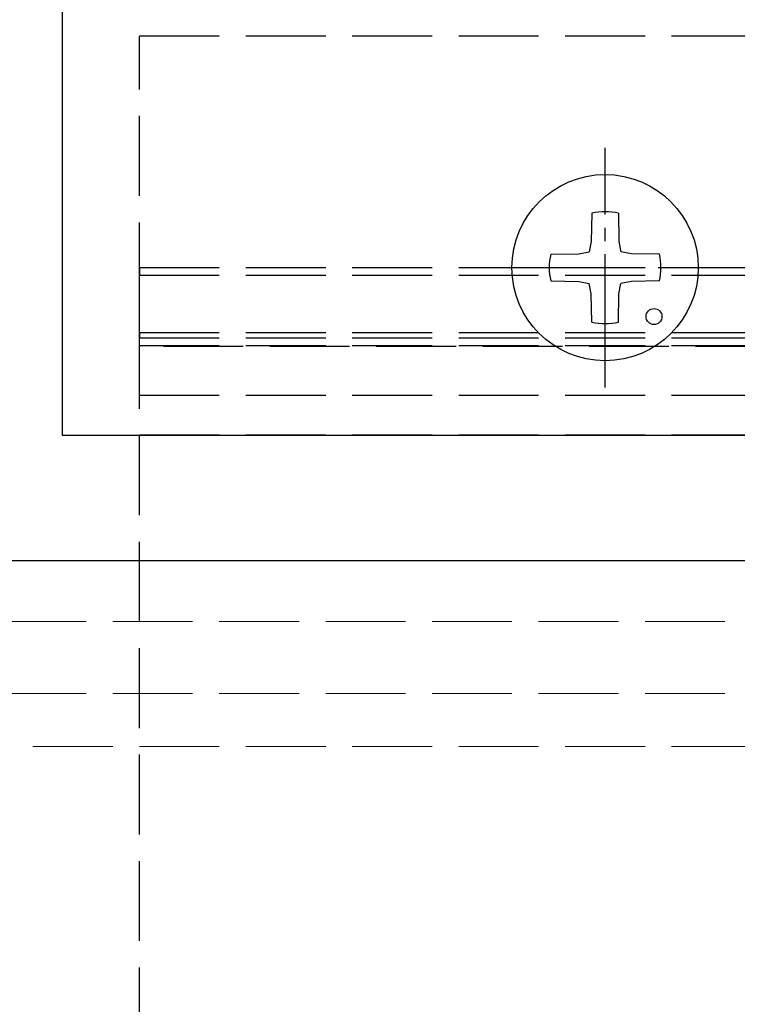
# Model space of a CAD drawing. Units: millimetres. Extents: x 0 to 8410, y 0 to 5940.
# Drawn here: x 4727 to 4754, y 2377 to 2414 of the extents above; entities that cross this region are included whole.
import ezdxf

# ---------------------------------------------------------------- set-up
doc = ezdxf.new("R2010")
doc.units = ezdxf.units.MM
doc.linetypes.add('YCENTER_1', pattern=[13, 10, -1, 1, -1])
doc.linetypes.add('YHIDDEN_1', pattern=[4, 3, -1])
for name, color, linetype, lineweight in [('YKK_11', 7, 'Continuous', 30), ('YKK_12', 2, 'Continuous', 13), ('YKK_13', 4, 'Continuous', 30)]:
    doc.layers.add(name, color=color, linetype=linetype, lineweight=lineweight)

msp = doc.modelspace()

# ---------------------------------------------------------------- linework, layer by layer
at = {"layer": 'YKK_11', "linetype": 'ByBlock', "lineweight": -2, "ltscale": 0.5}
for p, q in [((4728.6, 2428.497), (4728.6, 2397.897)), ((4728.6, 2397.897), (4771.8, 2397.897)), ((4634, 2393.197), (4825, 2393.197))]:
    msp.add_line(p, q, dxfattribs=at)
at = {"layer": 'YKK_12', "linetype": 'YHIDDEN_1'}
for p, q in [((1230.5, 2393.197), (4818.5, 2393.197)), ((1230.5, 2390.897), (4818.5, 2390.897)), ((1230.5, 2388.197), (4818.5, 2388.197)), ((4818.5, 2386.197), (1230.5, 2386.197))]:
    msp.add_line(p, q, dxfattribs=at)
at = {"layer": 'YKK_13', "linetype": 'YHIDDEN_1'}
for p, q in [((4731.5, 2314.897), (4731.5, 2412.897)), ((4766.5, 2412.897), (4731.5, 2412.897)), ((4766.5, 2404.195), (4731.5, 2404.195)), ((4731.5, 2404.195), (4731.5, 2403.906)), ((4731.5, 2401.76), (4731.5, 2403.906)), ((4766.5, 2403.906), (4731.5, 2403.906)), ((4731.5, 2401.76), (4731.5, 2401.556)), ((4731.5, 2401.76), (4759.399, 2401.76)), ((4731.5, 2401.27), (4731.5, 2401.556)), ((4731.5, 2401.556), (4759.368, 2401.556)), ((4731.5, 2401.27), (4759.378, 2401.27)), ((4731.5, 2401.27), (4731.5, 2401.234)), ((4759.399, 2401.234), (4731.5, 2401.234)), ((4766.5, 2399.397), (4731.5, 2399.397)), ((4766.5, 2397.897), (4731.5, 2397.897))]:
    msp.add_line(p, q, dxfattribs=at)
at = {"layer": 'YKK_13', "linetype": 'YCENTER_1', "ltscale": 0.5}
for p, q in [((4749, 2399.697), (4749, 2408.697)), ((4744.5, 2404.197), (4753.5, 2404.197))]:
    msp.add_line(p, q, dxfattribs=at)
at = {"layer": 'YKK_13'}
for p, q in [((4748.499, 2406.241), (4748.481, 2405.184)), ((4749.501, 2406.241), (4749.519, 2405.184)), ((4748.481, 2405.184), (4748.405, 2404.792)), ((4749.519, 2405.184), (4749.595, 2404.792)), ((4746.956, 2404.698), (4748.013, 2404.716)), ((4748.013, 2404.716), (4748.405, 2404.792)), ((4749.987, 2404.716), (4749.595, 2404.792)), ((4751.044, 2404.698), (4749.987, 2404.716)), ((4746.956, 2403.696), (4748.013, 2403.678)), ((4748.013, 2403.678), (4748.405, 2403.602)), ((4748.481, 2403.21), (4748.405, 2403.602)), ((4749.519, 2403.21), (4749.595, 2403.602)), ((4749.987, 2403.678), (4749.595, 2403.602)), ((4751.044, 2403.696), (4749.987, 2403.678)), ((4748.499, 2402.154), (4748.481, 2403.21)), ((4749.501, 2402.154), (4749.519, 2403.21))]:
    msp.add_line(p, q, dxfattribs=at)
for centre, radius in [((4749, 2404.197), 3.5), ((4750.838, 2402.359), 0.3)]:
    msp.add_circle(centre, radius, dxfattribs=at)
for centre, start, end in [((4749, 2404.047), 77.137, 102.863), ((4749.15, 2404.197), 167.137, 192.863), ((4748.85, 2404.197), 347.137, 12.863), ((4749, 2404.347), 257.137, 282.863)]:
    msp.add_arc(centre, 2.25, start, end, dxfattribs=at)

doc.saveas('drawing.dxf')
